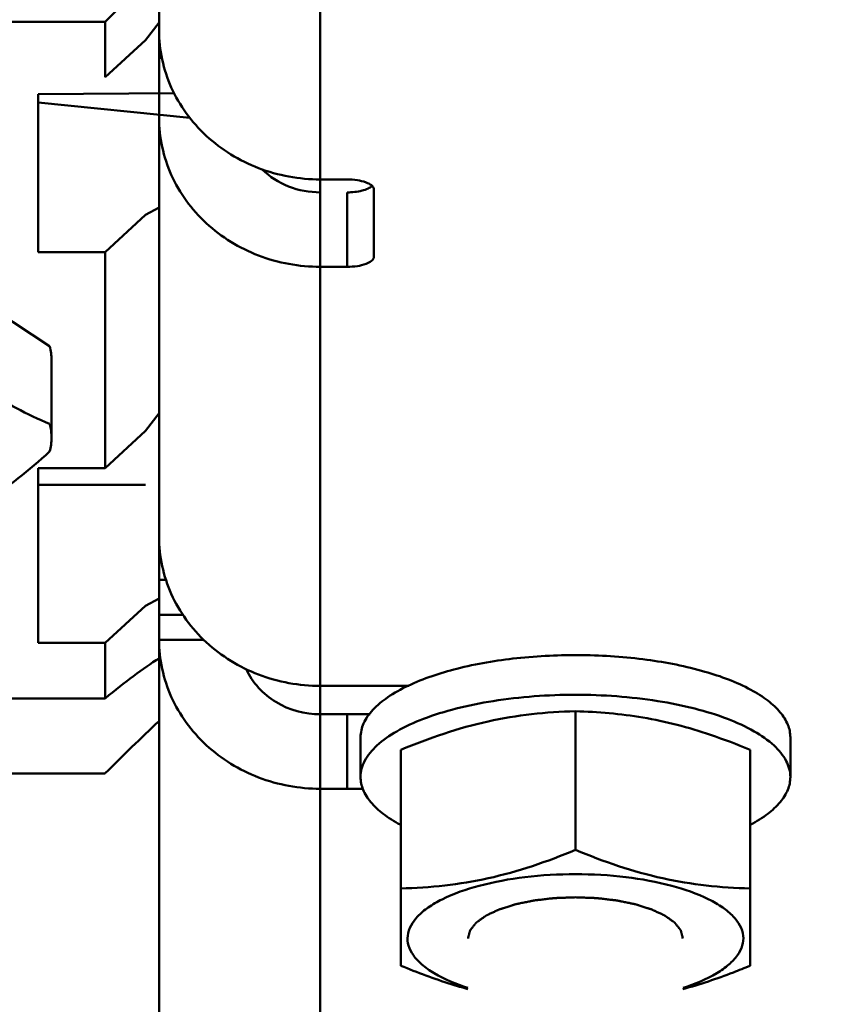
# Model space of a CAD drawing. Units: millimetres. Extents: x -722 to 1729, y -618 to 1635.
# Drawn here: x 1296 to 1326, y 828 to 865 of the extents above; entities that cross this region are included whole.
import ezdxf

# ---------------------------------------------------------------- set-up
doc = ezdxf.new("R2010")
doc.units = ezdxf.units.MM
doc.header["$LTSCALE"] = 65.395
doc.header["$PDMODE"] = 3
doc.header["$PDSIZE"] = 0.3125
doc.layers.get('Defpoints').update_dxf_attribs({"linetype": 'CONTINUOUS'})
doc.layers.add('AM_0 ( Kontur 0.5 )', color=7, linetype='CONTINUOUS', lineweight=50)
doc.layers.add('AM_5 ( Bemassung)', color=3, linetype='CONTINUOUS', lineweight=25)
doc.styles.get("Standard").update_dxf_attribs({"font": 'arial.ttf'})
doc.dimstyles.new('BENUTZERDEFINIERTE NORM$0', dxfattribs={"dimtxt": 3.5, "dimasz": 2.5, "dimexe": 1, "dimexo": 0, "dimgap": 1.5, "dimtad": 1, "dimdsep": 46, "dimtxsty": 'Standard', "dimcen": 0, "dimclrd": 256, "dimclre": 256, "dimclrt": 6, "dimadec": 0, "dimazin": 2, "dimtp": 0.1, "dimtm": 0.1, "dimtfac": 0.71, "dimtmove": 0, "dimatfit": 3, "dimfxl": 1, "dimlwd": -1, "dimlwe": -1, "dimarcsym": 0})

# ---------------------------------------------------------------- blocks, each defined once
blk = doc.blocks.new('*D11')
at = {"layer": 'AM_5 ( Bemassung)', "transparency": 16777216}
for p, q in [((1183.357, 1360.874), (1596.362, 1360.874)), ((1576.362, 644.867), (1576.362, 1310.874)), ((1478.925, 594.867), (1596.362, 594.867))]:
    blk.add_line(p, q, dxfattribs=at)
for points in [[(1568.028, 1310.874), (1584.695, 1310.874), (1576.362, 1360.874)], [(1568.028, 644.867), (1584.695, 644.867), (1576.362, 594.867)]]:
    blk.add_solid(points, dxfattribs=at)
at = {"layer": 'Defpoints', "color": 0, "transparency": 16777216}
for p in [(1183.357, 1360.874), (1576.362, 1360.874), (1478.925, 594.867)]:
    blk.add_point(p, dxfattribs=at)
at = {"layer": 'AM_5 ( Bemassung)', "color": 6, "transparency": 16777216, "insert": (1510.622, 947.411), "char_height": 70, "attachment_point": 5, "rotation": 90}
blk.add_mtext('766', dxfattribs=at)
blk = doc.blocks.new('*D21')
at = {"layer": 'AM_5 ( Bemassung)', "transparency": 16777216}
for p, q in [((936.788, 1036.116), (936.788, 1543.57)), ((1479.425, 605.867), (1479.425, 1543.57)), ((1429.425, 1523.57), (986.788, 1523.57))]:
    blk.add_line(p, q, dxfattribs=at)
for points in [[(986.788, 1531.904), (986.788, 1515.237), (936.788, 1523.57)], [(1429.425, 1531.904), (1429.425, 1515.237), (1479.425, 1523.57)]]:
    blk.add_solid(points, dxfattribs=at)
at = {"layer": 'Defpoints', "color": 0, "transparency": 16777216}
for p in [(936.788, 1523.57), (936.788, 1036.116), (1479.425, 605.867)]:
    blk.add_point(p, dxfattribs=at)
at = {"layer": 'AM_5 ( Bemassung)', "color": 6, "transparency": 16777216, "insert": (1228.553, 1589.334), "char_height": 70, "attachment_point": 5}
blk.add_mtext('543', dxfattribs=at)

msp = doc.modelspace()

# ---------------------------------------------------------------- linework, layer by layer
at = {"layer": 'AM_0 ( Kontur 0.5 )'}
for p, q in [((1300.857, 1219.042), (1300.857, 818.964)), ((1306.857, 867.471), (1306.857, 812.272)), ((1258.357, 864.533), (1298.857, 864.533)), ((1298.857, 862.472), (1298.857, 864.533)), ((1300.357, 863.858), (1300.857, 864.511)), ((1298.857, 862.472), (1300.357, 863.858)), ((1300.96, 863.193), (1300.857, 863.193)), ((1301.418, 861.887), (1296.357, 861.846)), ((1296.357, 855.966), (1296.357, 861.846)), ((1302.003, 860.963), (1296.357, 861.541)), ((1306.857, 858.673), (1307.857, 858.673)), ((1307.857, 858.191), (1307.857, 855.42)), ((1308.857, 855.802), (1308.857, 858.29)), ((1300.857, 857.623), (1300.357, 857.352)), ((1300.357, 857.352), (1298.857, 855.966)), ((1298.857, 855.966), (1296.357, 855.966)), ((1298.857, 847.93), (1298.857, 855.966)), ((1296.781, 852.463), (1291.985, 855.642)), ((1306.857, 855.42), (1307.857, 855.42)), ((1296.857, 851.948), (1296.857, 849.061)), ((1300.357, 849.316), (1300.857, 849.969)), ((1298.857, 847.93), (1300.357, 849.316)), ((1298.857, 847.93), (1296.357, 847.93)), ((1296.357, 841.424), (1296.357, 847.93)), ((1300.357, 847.304), (1296.357, 847.304)), ((1301.114, 843.772), (1300.857, 843.772)), ((1300.857, 843.081), (1300.357, 842.81)), ((1298.857, 841.424), (1300.357, 842.81)), ((1301.746, 842.466), (1300.857, 842.466)), ((1298.857, 841.424), (1296.357, 841.424)), ((1298.857, 839.363), (1298.857, 841.424)), ((1302.522, 841.542), (1300.857, 841.542)), ((1306.857, 839.825), (1310.15, 839.825)), ((1258.357, 839.363), (1298.857, 839.363)), ((1306.857, 838.77), (1308.713, 838.77)), ((1307.857, 838.77), (1307.857, 835.999)), ((1316.357, 833.723), (1316.357, 838.884)), ((1308.357, 837.912), (1308.357, 836.434)), ((1324.357, 837.912), (1324.357, 836.434)), ((1309.857, 829.415), (1309.857, 837.448)), ((1322.857, 837.448), (1322.857, 829.415)), ((1258.357, 836.572), (1298.857, 836.572)), ((1306.857, 835.999), (1308.462, 835.999))]:
    msp.add_line(p, q, dxfattribs=at)
msp.add_arc((1355.578, 780.263), 79.925, 133.20849, 135.20877, dxfattribs=at)
for centre, start_param, end_param in [((1297.667, 865.391), -1.538586, -1.114202), ((1297.667, 836.307), 0.721503, 1.145887)]:
    msp.add_ellipse(centre, major_axis=(5.149, 5.149), ratio=0.198912, start_param=start_param, end_param=end_param, dxfattribs=at)
for points, knots in [([(1306.857, 858.673), (1306.078, 858.673), (1304.523, 858.953), (1302.848, 859.978), (1301.841, 861.11), (1301.099, 862.384), (1300.857, 863.493), (1300.857, 864.216)], [0, 0, 0, 0, 0.258739, 0.51227, 0.636795, 0.759506, 1, 1, 1, 1]), ([(1306.857, 855.42), (1306.078, 855.42), (1304.523, 855.7), (1302.848, 856.725), (1301.841, 857.857), (1301.099, 859.131), (1300.857, 860.24), (1300.857, 860.963)], [0, 0, 0, 0, 0.258739, 0.51227, 0.636795, 0.759506, 1, 1, 1, 1]), ([(1306.857, 858.191), (1306.458, 858.191), (1305.661, 858.338), (1304.975, 858.772), (1304.694, 859.042)], [0, 0, 0, 0, 0.505313, 1, 1, 1, 1]), ([(1307.857, 858.673), (1307.984, 858.673), (1308.23, 858.653), (1308.57, 858.579), (1308.857, 858.423), (1308.857, 858.29)], [0, 0, 0, 0, 0.343463, 0.643139, 1, 1, 1, 1]), ([(1307.857, 858.191), (1308.045, 858.191), (1308.313, 858.217), (1308.622, 858.319), (1308.742, 858.391), (1308.785, 858.432)], [0, 0, 0, 0, 0.579049, 0.816374, 1, 1, 1, 1]), ([(1308.857, 855.802), (1308.857, 855.67), (1308.57, 855.514), (1308.23, 855.44), (1307.984, 855.42), (1307.857, 855.42)], [0, 0, 0, 0, 0.356861, 0.656537, 1, 1, 1, 1]), ([(1291.985, 852.755), (1292.739, 852.069), (1294.236, 850.843), (1295.944, 849.925), (1296.781, 849.576)], [0, 0, 0, 0, 0.529337, 1, 1, 1, 1]), ([(1296.781, 848.545), (1296.027, 847.86), (1294.53, 846.634), (1292.821, 845.715), (1291.985, 845.367)], [0, 0, 0, 0, 0.529337, 1, 1, 1, 1]), ([(1306.857, 839.825), (1306.078, 839.825), (1304.523, 840.106), (1302.848, 841.131), (1301.841, 842.263), (1301.099, 843.537), (1300.857, 844.645), (1300.857, 845.369)], [0, 0, 0, 0, 0.258739, 0.51227, 0.636795, 0.759506, 1, 1, 1, 1]), ([(1306.857, 835.999), (1306.078, 835.999), (1304.523, 836.279), (1302.848, 837.304), (1301.841, 838.436), (1301.099, 839.71), (1300.857, 840.819), (1300.857, 841.542)], [0, 0, 0, 0, 0.258739, 0.51227, 0.636795, 0.759506, 1, 1, 1, 1]), ([(1324.357, 837.912), (1324.357, 838.072), (1324.283, 838.413), (1323.978, 838.882), (1323.5, 839.317), (1322.585, 839.886), (1321.072, 840.44), (1318.954, 840.856), (1316.6, 841.018), (1314.223, 840.91), (1312.041, 840.544), (1310.705, 840.107), (1310.127, 839.833)], [0, 0, 0, 0, 0.030925, 0.065671, 0.106711, 0.155124, 0.273688, 0.416184, 0.572324, 0.729755, 0.875939, 1, 1, 1, 1]), ([(1306.857, 838.77), (1306.286, 838.77), (1305.142, 839.071), (1304.332, 839.949), (1304.1, 840.447)], [0, 0, 0, 0, 0.509731, 1, 1, 1, 1]), ([(1310.127, 839.833), (1309.865, 839.708), (1309.395, 839.449), (1308.82, 838.981), (1308.448, 838.47), (1308.357, 838.088), (1308.357, 837.912)], [0, 0, 0, 0, 0.318192, 0.585089, 0.806694, 1, 1, 1, 1]), ([(1324.357, 836.434), (1324.357, 836.639), (1324.227, 837.092), (1323.727, 837.673), (1322.968, 838.192), (1321.968, 838.643), (1320.761, 839.013), (1318.878, 839.39), (1316.357, 839.568), (1313.835, 839.39), (1311.952, 839.013), (1310.745, 838.643), (1309.746, 838.192), (1308.986, 837.673), (1308.486, 837.092), (1308.357, 836.639), (1308.357, 836.434)], [0, 0, 0, 0, 0.033852, 0.074077, 0.123984, 0.184238, 0.253985, 0.331473, 0.5, 0.668527, 0.746015, 0.815762, 0.876016, 0.925923, 0.966148, 1, 1, 1, 1]), ([(1309.857, 837.448), (1310.909, 837.884), (1313.031, 838.617), (1315.266, 838.855), (1316.357, 838.884)], [0, 0, 0, 0, 0.510852, 1, 1, 1, 1]), ([(1316.357, 838.884), (1317.195, 838.861), (1318.904, 838.717), (1320.564, 838.282), (1321.386, 838.004)], [0, 0, 0, 0, 0.491613, 1, 1, 1, 1]), ([(1308.357, 836.434), (1308.357, 836.274), (1308.431, 835.932), (1308.737, 835.462), (1309.216, 835.027), (1309.611, 834.781), (1309.832, 834.662)], [0, 0, 0, 0, 0.199242, 0.423183, 0.687789, 1, 1, 1, 1]), ([(1322.881, 834.662), (1323.102, 834.781), (1323.497, 835.027), (1323.977, 835.462), (1324.283, 835.932), (1324.357, 836.274), (1324.357, 836.434)], [0, 0, 0, 0, 0.312211, 0.576817, 0.800758, 1, 1, 1, 1]), ([(1309.857, 832.287), (1310.947, 832.316), (1313.182, 832.553), (1315.304, 833.286), (1316.357, 833.723)], [0, 0, 0, 0, 0.489148, 1, 1, 1, 1]), ([(1316.357, 833.723), (1317.409, 833.286), (1319.531, 832.553), (1321.766, 832.316), (1322.857, 832.287)], [0, 0, 0, 0, 0.510852, 1, 1, 1, 1]), ([(1312.352, 828.592), (1311.916, 828.731), (1311.312, 828.973), (1310.652, 829.429), (1310.32, 829.774), (1310.124, 830.145), (1310.072, 830.682), (1310.392, 831.203), (1310.889, 831.605), (1311.639, 832.037), (1312.848, 832.449), (1314.519, 832.752), (1315.728, 832.82), (1316.357, 832.82)], [0, 0, 0, 0, 0.134906, 0.189445, 0.235564, 0.274942, 0.31098, 0.390035, 0.440663, 0.500054, 0.643941, 0.814716, 1, 1, 1, 1]), ([(1316.357, 832.82), (1316.985, 832.82), (1318.194, 832.752), (1319.865, 832.449), (1321.074, 832.037), (1321.824, 831.605), (1322.321, 831.203), (1322.641, 830.682), (1322.589, 830.145), (1322.393, 829.774), (1322.061, 829.429), (1321.401, 828.973), (1320.797, 828.731), (1320.361, 828.592)], [0, 0, 0, 0, 0.185284, 0.356059, 0.499946, 0.559337, 0.609965, 0.68902, 0.725058, 0.764436, 0.810555, 0.865094, 1, 1, 1, 1]), ([(1316.357, 831.959), (1316.292, 831.957), (1316.162, 831.952), (1316, 831.946), (1315.871, 831.941), (1315.79, 831.938), (1315.725, 831.936), (1315.677, 831.934), (1315.636, 831.932), (1315.608, 831.931), (1315.592, 831.931), (1315.579, 831.93), (1315.568, 831.929), (1315.552, 831.927), (1315.525, 831.924), (1315.486, 831.919), (1315.439, 831.914), (1315.377, 831.907), (1315.299, 831.898), (1315.206, 831.887), (1315.113, 831.876), (1315.035, 831.867), (1314.972, 831.86), (1314.926, 831.855), (1314.887, 831.85), (1314.859, 831.847), (1314.844, 831.845), (1314.832, 831.844), (1314.822, 831.842), (1314.807, 831.839), (1314.782, 831.834), (1314.746, 831.826), (1314.703, 831.818), (1314.646, 831.806), (1314.574, 831.791), (1314.488, 831.774), (1314.401, 831.756), (1314.33, 831.742), (1314.272, 831.73), (1314.229, 831.721), (1314.193, 831.714), (1314.168, 831.709), (1314.154, 831.706), (1314.143, 831.704), (1314.133, 831.7), (1314.121, 831.697), (1314.098, 831.689), (1314.066, 831.68), (1314.028, 831.667), (1313.976, 831.651), (1313.912, 831.631), (1313.836, 831.607), (1313.759, 831.583), (1313.695, 831.563), (1313.643, 831.547), (1313.611, 831.537), (1313.586, 831.529), (1313.567, 831.523), (1313.551, 831.518), (1313.539, 831.515), (1313.533, 831.512), (1313.528, 831.511), (1313.524, 831.509), (1313.519, 831.507), (1313.51, 831.503), (1313.497, 831.497), (1313.482, 831.489), (1313.461, 831.48), (1313.435, 831.468), (1313.394, 831.448), (1313.342, 831.424), (1313.28, 831.396), (1313.218, 831.367), (1313.167, 831.343), (1313.126, 831.323), (1313.1, 831.311), (1313.079, 831.302), (1313.064, 831.295), (1313.051, 831.289), (1313.042, 831.284), (1313.037, 831.282), (1313.032, 831.28), (1313.03, 831.278), (1313.026, 831.275), (1313.019, 831.271), (1313.01, 831.264), (1312.998, 831.255), (1312.983, 831.244), (1312.963, 831.231), (1312.933, 831.209), (1312.894, 831.181), (1312.848, 831.148), (1312.802, 831.116), (1312.764, 831.088), (1312.733, 831.066), (1312.714, 831.052), (1312.698, 831.042), (1312.687, 831.033), (1312.677, 831.026), (1312.67, 831.022), (1312.667, 831.019), (1312.663, 831.017), (1312.662, 831.015), (1312.659, 831.012), (1312.655, 831.006), (1312.649, 830.999), (1312.642, 830.99), (1312.633, 830.978), (1312.621, 830.963), (1312.602, 830.939), (1312.578, 830.91), (1312.55, 830.874), (1312.521, 830.838), (1312.497, 830.809), (1312.478, 830.785), (1312.466, 830.77), (1312.457, 830.758), (1312.45, 830.749), (1312.444, 830.742), (1312.44, 830.736), (1312.437, 830.733), (1312.435, 830.731), (1312.435, 830.729), (1312.434, 830.726), (1312.433, 830.72), (1312.431, 830.712), (1312.428, 830.703), (1312.425, 830.69), (1312.421, 830.674), (1312.414, 830.649), (1312.406, 830.618), (1312.396, 830.58), (1312.386, 830.542), (1312.373, 830.492), (1312.363, 830.454), (1312.357, 830.429)], [0, 0, 0, 0, 0.03125, 0.0625, 0.078125, 0.09375, 0.101562, 0.109375, 0.117188, 0.121094, 0.123047, 0.125, 0.126953, 0.128906, 0.132812, 0.140625, 0.148438, 0.15625, 0.171875, 0.1875, 0.203125, 0.21875, 0.226562, 0.234375, 0.242188, 0.246094, 0.248047, 0.25, 0.251953, 0.253906, 0.257812, 0.265625, 0.273438, 0.28125, 0.296875, 0.3125, 0.328125, 0.34375, 0.351562, 0.359375, 0.367188, 0.371094, 0.373047, 0.375, 0.376953, 0.378906, 0.382812, 0.390625, 0.398438, 0.40625, 0.421875, 0.4375, 0.453125, 0.46875, 0.476562, 0.484375, 0.488281, 0.492188, 0.496094, 0.498047, 0.499023, 0.5, 0.500977, 0.501953, 0.503906, 0.507812, 0.511719, 0.515625, 0.523438, 0.53125, 0.546875, 0.5625, 0.578125, 0.59375, 0.601562, 0.609375, 0.613281, 0.617188, 0.621094, 0.623047, 0.624023, 0.625, 0.625977, 0.626953, 0.628906, 0.632812, 0.636719, 0.640625, 0.648438, 0.65625, 0.671875, 0.6875, 0.703125, 0.71875, 0.726562, 0.734375, 0.738281, 0.742188, 0.746094, 0.748047, 0.749023, 0.75, 0.750977, 0.751953, 0.753906, 0.757812, 0.761719, 0.765625, 0.773438, 0.78125, 0.796875, 0.8125, 0.828125, 0.84375, 0.851562, 0.859375, 0.863281, 0.867188, 0.871094, 0.873047, 0.874023, 0.875, 0.875977, 0.876953, 0.878906, 0.882812, 0.886719, 0.890625, 0.898438, 0.90625, 0.921875, 0.9375, 0.953125, 0.96875, 1, 1, 1, 1]), ([(1316.357, 831.959), (1316.421, 831.957), (1316.551, 831.952), (1316.713, 831.946), (1316.842, 831.941), (1316.923, 831.938), (1316.988, 831.936), (1317.036, 831.934), (1317.077, 831.932), (1317.105, 831.931), (1317.121, 831.931), (1317.134, 831.93), (1317.145, 831.929), (1317.161, 831.927), (1317.188, 831.924), (1317.227, 831.919), (1317.274, 831.914), (1317.336, 831.907), (1317.414, 831.898), (1317.507, 831.887), (1317.601, 831.876), (1317.678, 831.867), (1317.741, 831.86), (1317.787, 831.855), (1317.826, 831.85), (1317.854, 831.847), (1317.869, 831.845), (1317.881, 831.844), (1317.892, 831.842), (1317.906, 831.839), (1317.931, 831.834), (1317.967, 831.826), (1318.01, 831.818), (1318.068, 831.806), (1318.139, 831.791), (1318.225, 831.774), (1318.312, 831.756), (1318.383, 831.742), (1318.441, 831.73), (1318.484, 831.721), (1318.52, 831.714), (1318.545, 831.709), (1318.559, 831.706), (1318.57, 831.704), (1318.58, 831.7), (1318.593, 831.697), (1318.615, 831.689), (1318.647, 831.68), (1318.685, 831.667), (1318.737, 831.651), (1318.801, 831.631), (1318.878, 831.607), (1318.954, 831.583), (1319.018, 831.563), (1319.07, 831.547), (1319.102, 831.537), (1319.127, 831.529), (1319.147, 831.523), (1319.163, 831.518), (1319.174, 831.515), (1319.18, 831.512), (1319.185, 831.511), (1319.189, 831.509), (1319.194, 831.507), (1319.203, 831.503), (1319.216, 831.497), (1319.231, 831.489), (1319.252, 831.48), (1319.278, 831.468), (1319.319, 831.448), (1319.371, 831.424), (1319.433, 831.396), (1319.495, 831.367), (1319.546, 831.343), (1319.588, 831.323), (1319.613, 831.311), (1319.634, 831.302), (1319.65, 831.295), (1319.662, 831.289), (1319.671, 831.284), (1319.677, 831.282), (1319.681, 831.28), (1319.683, 831.278), (1319.687, 831.275), (1319.694, 831.271), (1319.704, 831.264), (1319.715, 831.255), (1319.73, 831.244), (1319.75, 831.231), (1319.78, 831.209), (1319.819, 831.181), (1319.865, 831.148), (1319.911, 831.116), (1319.949, 831.088), (1319.98, 831.066), (1319.999, 831.052), (1320.015, 831.042), (1320.026, 831.033), (1320.036, 831.026), (1320.043, 831.022), (1320.046, 831.019), (1320.05, 831.017), (1320.051, 831.015), (1320.054, 831.012), (1320.058, 831.006), (1320.064, 830.999), (1320.071, 830.99), (1320.08, 830.978), (1320.092, 830.963), (1320.111, 830.939), (1320.135, 830.91), (1320.164, 830.874), (1320.192, 830.838), (1320.216, 830.809), (1320.235, 830.785), (1320.247, 830.77), (1320.256, 830.758), (1320.263, 830.749), (1320.269, 830.742), (1320.274, 830.736), (1320.276, 830.733), (1320.278, 830.731), (1320.278, 830.729), (1320.279, 830.726), (1320.28, 830.72), (1320.283, 830.712), (1320.285, 830.703), (1320.288, 830.69), (1320.292, 830.674), (1320.299, 830.649), (1320.307, 830.618), (1320.317, 830.58), (1320.327, 830.542), (1320.34, 830.492), (1320.35, 830.454), (1320.357, 830.429)], [0, 0, 0, 0, 0.03125, 0.0625, 0.078125, 0.09375, 0.101562, 0.109375, 0.117188, 0.121094, 0.123047, 0.125, 0.126953, 0.128906, 0.132812, 0.140625, 0.148438, 0.15625, 0.171875, 0.1875, 0.203125, 0.21875, 0.226562, 0.234375, 0.242188, 0.246094, 0.248047, 0.25, 0.251953, 0.253906, 0.257812, 0.265625, 0.273438, 0.28125, 0.296875, 0.3125, 0.328125, 0.34375, 0.351562, 0.359375, 0.367188, 0.371094, 0.373047, 0.375, 0.376953, 0.378906, 0.382812, 0.390625, 0.398438, 0.40625, 0.421875, 0.4375, 0.453125, 0.46875, 0.476562, 0.484375, 0.488281, 0.492188, 0.496094, 0.498047, 0.499023, 0.5, 0.500977, 0.501953, 0.503906, 0.507812, 0.511719, 0.515625, 0.523438, 0.53125, 0.546875, 0.5625, 0.578125, 0.59375, 0.601562, 0.609375, 0.613281, 0.617188, 0.621094, 0.623047, 0.624023, 0.625, 0.625977, 0.626953, 0.628906, 0.632812, 0.636719, 0.640625, 0.648438, 0.65625, 0.671875, 0.6875, 0.703125, 0.71875, 0.726562, 0.734375, 0.738281, 0.742188, 0.746094, 0.748047, 0.749023, 0.75, 0.750977, 0.751953, 0.753906, 0.757812, 0.761719, 0.765625, 0.773438, 0.78125, 0.796875, 0.8125, 0.828125, 0.84375, 0.851562, 0.859375, 0.863281, 0.867188, 0.871094, 0.873047, 0.874023, 0.875, 0.875977, 0.876953, 0.878906, 0.882812, 0.886719, 0.890625, 0.898438, 0.90625, 0.921875, 0.9375, 0.953125, 0.96875, 1, 1, 1, 1]), ([(1312.356, 828.544), (1312.146, 828.601), (1311.299, 828.85), (1310.47, 829.16), (1309.857, 829.415)], [0, 0, 0, 0, 0.247257, 1, 1, 1, 1]), ([(1322.857, 829.415), (1322.651, 829.329), (1321.831, 829), (1320.993, 828.717), (1320.357, 828.544)], [0, 0, 0, 0, 0.252648, 1, 1, 1, 1])]:
    msp.add_open_spline(points, degree=3, knots=knots, dxfattribs=at)
for points in [[(1296.857, 851.948), (1296.857, 852.122), (1296.83, 852.297), (1296.781, 852.463)], [(1296.857, 849.061), (1296.857, 849.234), (1296.83, 849.41), (1296.781, 849.576)], [(1296.781, 848.545), (1296.83, 848.712), (1296.857, 848.887), (1296.857, 849.061)], [(1321.386, 838.004), (1321.882, 837.836), (1322.372, 837.649), (1322.857, 837.448)]]:
    msp.add_open_spline(points, degree=3, dxfattribs=at)

# ---------------------------------------------------------------- dimensions: what is measured, and where the dimension line sits
at = {"layer": 'AM_5 ( Bemassung)'}
dim = msp.add_linear_dim(base=(936.788, 1523.57), p1=(1479.425, 605.867), p2=(936.788, 1036.116), dimstyle='BENUTZERDEFINIERTE NORM$0', override={"dimscale": 20, "dimdec": 0}, dxfattribs=at)
dim.commit()
dim.dimension.update_dxf_attribs({"geometry": '*D21', "text_midpoint": (1228.553, 1523.57), "dimtype": 160})
dim = msp.add_linear_dim(base=(1576.362, 1360.874), p1=(1478.925, 594.867), p2=(1183.357, 1360.874), angle=90, dimstyle='BENUTZERDEFINIERTE NORM$0', override={"dimscale": 20, "dimdec": 0}, dxfattribs=at)
dim.commit()
dim.dimension.update_dxf_attribs({"geometry": '*D11', "text_midpoint": (1576.362, 947.411), "dimtype": 160})

doc.saveas('drawing.dxf')
